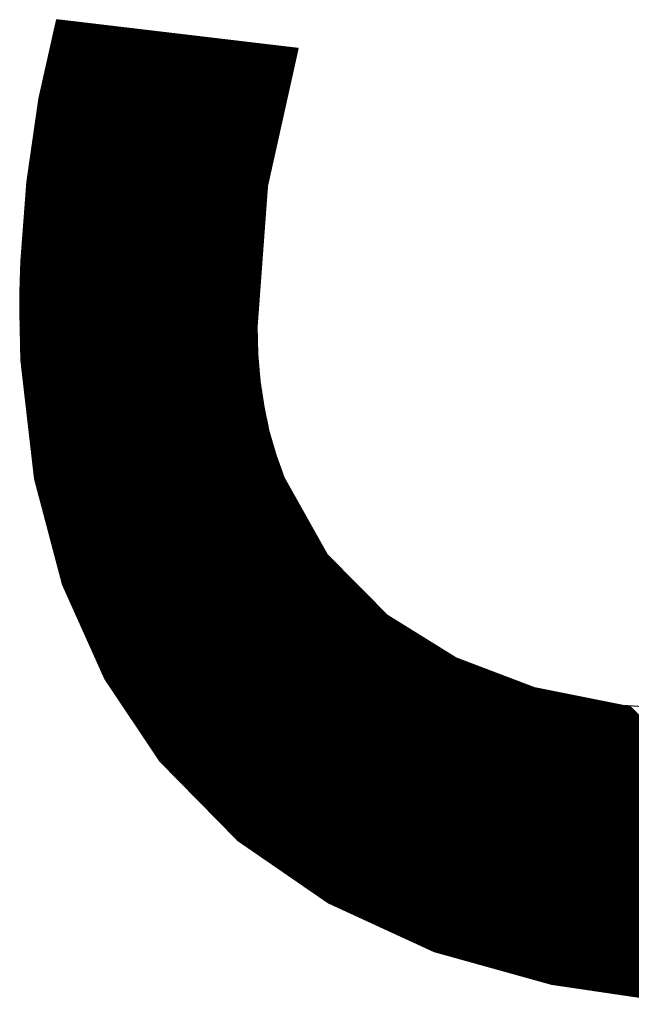
# Model space of a CAD drawing. Extents: x 16 to 181, y 51 to 248.
# Drawn here: x 149 to 149, y 221 to 221 of the extents above; entities that cross this region are included whole.
import ezdxf

# ---------------------------------------------------------------- set-up
doc = ezdxf.new("R2010")
doc.units = 0
doc.header["$LTSCALE"] = 6
doc.header["$MEASUREMENT"] = 0
doc.layers.get('0').update_dxf_attribs({"linetype": 'CONTINUOUS'})

# ---------------------------------------------------------------- blocks, each defined once
blk = doc.blocks.new('ALZADO')
for p, q in [((148.84539, 221.35215), (148.83088, 221.28785)), ((149.01466, 221.18214), (148.84526, 221.35154)), ((149.04207, 221.32877), (148.84539, 221.35215)), ((149.01474, 221.18318), (148.84581, 221.3521)), ((149.01481, 221.18421), (148.84708, 221.35195)), ((149.01489, 221.18525), (148.84834, 221.3518)), ((149.01497, 221.18629), (148.8496, 221.35165)), ((149.01504, 221.18732), (148.85087, 221.3515)), ((149.01404, 221.17386), (148.84362, 221.34428)), ((149.01412, 221.17489), (148.84382, 221.34519)), ((149.01419, 221.17593), (148.84403, 221.34609)), ((149.01427, 221.17696), (148.84423, 221.347)), ((149.01435, 221.178), (148.84444, 221.34791)), ((149.01443, 221.17903), (148.84464, 221.34882)), ((149.0145, 221.18007), (148.84485, 221.34973)), ((149.01458, 221.18111), (148.84505, 221.35063)), ((149.01512, 221.18836), (148.85213, 221.35135)), ((149.0152, 221.18939), (148.85339, 221.3512)), ((149.01528, 221.19043), (148.85466, 221.35105)), ((149.01535, 221.19146), (148.85592, 221.3509)), ((149.01543, 221.1925), (148.85718, 221.35075)), ((149.01551, 221.19354), (148.85845, 221.3506)), ((149.01559, 221.19457), (148.85971, 221.35045)), ((149.01566, 221.19561), (148.86097, 221.3503)), ((149.01574, 221.19664), (148.86224, 221.35015)), ((149.01582, 221.19768), (148.8635, 221.35)), ((149.01589, 221.19872), (148.86476, 221.34985)), ((149.01597, 221.19975), (148.86603, 221.3497)), ((149.01605, 221.20079), (148.86729, 221.34955)), ((149.01613, 221.20182), (148.86855, 221.3494)), ((149.0162, 221.20286), (148.86982, 221.34925)), ((149.01628, 221.20389), (148.87108, 221.3491)), ((149.01636, 221.20493), (148.87234, 221.34895)), ((149.01644, 221.20597), (148.87361, 221.3488)), ((149.01651, 221.207), (148.87487, 221.34865)), ((149.01659, 221.20804), (148.87613, 221.3485)), ((149.01667, 221.20907), (148.87739, 221.34835)), ((149.01674, 221.21011), (148.87866, 221.3482)), ((149.01682, 221.21114), (148.87992, 221.34805)), ((149.0169, 221.21218), (148.88118, 221.3479)), ((149.01698, 221.21322), (148.88245, 221.34774)), ((149.01705, 221.21425), (148.88371, 221.34759)), ((149.01713, 221.21529), (148.88497, 221.34744)), ((149.01721, 221.21632), (148.88624, 221.34729)), ((149.01736, 221.21728), (148.8875, 221.34714)), ((149.01756, 221.2182), (148.88876, 221.34699)), ((149.01776, 221.21911), (148.89003, 221.34684)), ((149.01797, 221.22002), (148.89129, 221.34669)), ((149.01817, 221.22093), (148.89255, 221.34654)), ((149.01837, 221.22184), (148.89382, 221.34639)), ((149.01857, 221.22275), (148.89508, 221.34624)), ((149.01877, 221.22366), (148.89634, 221.34609)), ((149.01898, 221.22457), (148.89761, 221.34594)), ((149.01918, 221.22549), (148.89887, 221.34579)), ((149.01938, 221.2264), (148.90013, 221.34564)), ((149.01958, 221.22731), (148.9014, 221.34549)), ((149.01978, 221.22822), (148.90266, 221.34534)), ((149.01998, 221.22913), (148.90392, 221.34519)), ((149.02019, 221.23004), (148.90519, 221.34504)), ((149.02039, 221.23095), (148.90645, 221.34489)), ((149.02059, 221.23186), (148.90771, 221.34474)), ((149.02079, 221.23277), (148.90898, 221.34459)), ((149.02099, 221.23369), (148.91024, 221.34444)), ((149.0212, 221.2346), (148.9115, 221.34429)), ((149.0214, 221.23551), (148.91276, 221.34414)), ((149.0216, 221.23642), (148.91403, 221.34399)), ((149.0218, 221.23733), (148.91529, 221.34384)), ((149.022, 221.23824), (148.91655, 221.34369)), ((149.02221, 221.23915), (148.91782, 221.34354)), ((149.01334, 221.16453), (148.84177, 221.3361)), ((149.01342, 221.16557), (148.84198, 221.33701)), ((149.0135, 221.1666), (148.84218, 221.33792)), ((149.01358, 221.16764), (148.84239, 221.33883)), ((149.01365, 221.16868), (148.84259, 221.33974)), ((149.01373, 221.16971), (148.8428, 221.34064)), ((149.01381, 221.17075), (148.843, 221.34155)), ((149.01389, 221.17178), (148.84321, 221.34246)), ((149.01396, 221.17282), (148.84341, 221.34337)), ((149.02241, 221.24006), (148.91908, 221.34339)), ((149.02261, 221.24098), (148.92034, 221.34324)), ((149.02281, 221.24189), (148.92161, 221.34309)), ((149.02301, 221.2428), (148.92287, 221.34294)), ((149.02322, 221.24371), (148.92413, 221.34279)), ((149.02342, 221.24462), (148.9254, 221.34264)), ((149.02362, 221.24553), (148.92666, 221.34249)), ((149.02382, 221.24644), (148.92792, 221.34234)), ((149.02402, 221.24735), (148.92919, 221.34219)), ((149.02423, 221.24826), (148.93045, 221.34204)), ((149.02443, 221.24918), (148.93171, 221.34189)), ((149.02463, 221.25009), (148.93298, 221.34174)), ((149.02483, 221.251), (148.93424, 221.34159)), ((149.02503, 221.25191), (148.9355, 221.34144)), ((149.02523, 221.25282), (148.93677, 221.34129)), ((149.02544, 221.25373), (148.93803, 221.34114)), ((149.02564, 221.25464), (148.93929, 221.34099)), ((149.02584, 221.25555), (148.94056, 221.34084)), ((149.02604, 221.25647), (148.94182, 221.34069)), ((149.02624, 221.25738), (148.94308, 221.34054)), ((149.02645, 221.25829), (148.94435, 221.34039)), ((149.02665, 221.2592), (148.94561, 221.34024)), ((149.02685, 221.26011), (148.94687, 221.34009)), ((149.02705, 221.26102), (148.94813, 221.33994)), ((149.02725, 221.26193), (148.9494, 221.33979)), ((149.02746, 221.26284), (148.95066, 221.33964)), ((149.02766, 221.26375), (148.95192, 221.33949)), ((149.02786, 221.26467), (148.95319, 221.33934)), ((149.02806, 221.26558), (148.95445, 221.33919)), ((149.02826, 221.26649), (148.95571, 221.33904)), ((149.02847, 221.2674), (148.95698, 221.33889)), ((149.02867, 221.26831), (148.95824, 221.33874)), ((149.02887, 221.26922), (148.9595, 221.33859)), ((149.02907, 221.27013), (148.96077, 221.33844)), ((149.02927, 221.27104), (148.96203, 221.33829)), ((149.02947, 221.27196), (148.96329, 221.33814)), ((149.02968, 221.27287), (148.96456, 221.33799)), ((149.02988, 221.27378), (148.96582, 221.33784)), ((149.03008, 221.27469), (148.96708, 221.33769)), ((149.03028, 221.2756), (148.96835, 221.33754)), ((149.03048, 221.27651), (148.96961, 221.33739)), ((149.03069, 221.27742), (148.97087, 221.33724)), ((149.03089, 221.27833), (148.97214, 221.33709)), ((149.03109, 221.27924), (148.9734, 221.33694)), ((149.03129, 221.28016), (148.97466, 221.33679)), ((149.03149, 221.28107), (148.97593, 221.33664)), ((149.0317, 221.28198), (148.97719, 221.33649)), ((149.0319, 221.28289), (148.97845, 221.33634)), ((149.0321, 221.2838), (148.97972, 221.33618)), ((149.0323, 221.28471), (148.98098, 221.33603)), ((149.0325, 221.28562), (148.98224, 221.33588)), ((149.03271, 221.28653), (148.98351, 221.33573)), ((149.03291, 221.28745), (148.98477, 221.33558)), ((149.03311, 221.28836), (148.98603, 221.33543)), ((149.01265, 221.15521), (148.83993, 221.32793)), ((149.01273, 221.15625), (148.84013, 221.32884)), ((149.0128, 221.15728), (148.84034, 221.32975)), ((149.01288, 221.15832), (148.84054, 221.33066)), ((149.01296, 221.15935), (148.84075, 221.33156)), ((149.01304, 221.16039), (148.84095, 221.33247)), ((149.01311, 221.16143), (148.84116, 221.33338)), ((149.01319, 221.16246), (148.84136, 221.33429)), ((149.01327, 221.1635), (148.84157, 221.3352)), ((149.03331, 221.28927), (148.98729, 221.33528)), ((149.03351, 221.29018), (148.98856, 221.33513)), ((149.03371, 221.29109), (148.98982, 221.33498)), ((149.03392, 221.292), (148.99108, 221.33483)), ((149.03412, 221.29291), (148.99235, 221.33468)), ((149.03432, 221.29382), (148.99361, 221.33453)), ((149.03452, 221.29473), (148.99487, 221.33438)), ((149.03472, 221.29565), (148.99614, 221.33423)), ((149.03493, 221.29656), (148.9974, 221.33408)), ((149.03513, 221.29747), (148.99866, 221.33393)), ((149.03533, 221.29838), (148.99993, 221.33378)), ((149.03553, 221.29929), (149.00119, 221.33363)), ((149.03573, 221.3002), (149.00245, 221.33348)), ((149.03594, 221.30111), (149.00372, 221.33333)), ((149.03614, 221.30202), (149.00498, 221.33318)), ((149.03634, 221.30294), (149.00624, 221.33303)), ((149.03654, 221.30385), (149.00751, 221.33288)), ((149.03674, 221.30476), (149.00877, 221.33273)), ((149.03695, 221.30567), (149.01003, 221.33258)), ((149.03715, 221.30658), (149.0113, 221.33243)), ((149.03735, 221.30749), (149.01256, 221.33228)), ((149.03755, 221.3084), (149.01382, 221.33213)), ((149.03775, 221.30931), (149.01509, 221.33198)), ((149.03796, 221.31022), (149.01635, 221.33183)), ((149.01724, 221.21674), (149.04207, 221.32877)), ((149.03816, 221.31114), (149.01761, 221.33168)), ((149.03836, 221.31205), (149.01888, 221.33153)), ((149.03856, 221.31296), (149.02014, 221.33138)), ((149.03876, 221.31387), (149.0214, 221.33123)), ((149.03896, 221.31478), (149.02266, 221.33108)), ((149.03917, 221.31569), (149.02393, 221.33093)), ((149.03937, 221.3166), (149.02519, 221.33078)), ((149.03957, 221.31751), (149.02645, 221.33063)), ((149.03977, 221.31843), (149.02772, 221.33048)), ((149.03997, 221.31934), (149.02898, 221.33033)), ((149.04018, 221.32025), (149.03024, 221.33018)), ((149.04038, 221.32116), (149.03151, 221.33003)), ((149.04058, 221.32207), (149.03277, 221.32988)), ((149.04078, 221.32298), (149.03403, 221.32973)), ((149.04098, 221.32389), (149.0353, 221.32958)), ((149.04119, 221.3248), (149.03656, 221.32943)), ((149.04139, 221.32571), (149.03782, 221.32928)), ((149.04159, 221.32663), (149.03909, 221.32913)), ((149.04179, 221.32754), (149.04035, 221.32898)), ((149.04199, 221.32845), (149.04161, 221.32883)), ((149.01195, 221.14589), (148.83808, 221.31976)), ((149.01203, 221.14692), (148.83829, 221.32067)), ((149.01211, 221.14796), (148.83849, 221.32158)), ((149.01219, 221.149), (148.8387, 221.32248)), ((149.01226, 221.15003), (148.8389, 221.32339)), ((149.01234, 221.15107), (148.83911, 221.3243)), ((149.01242, 221.1521), (148.83931, 221.32521)), ((149.01249, 221.15314), (148.83952, 221.32612)), ((149.01257, 221.15417), (148.83972, 221.32702)), ((149.01126, 221.13657), (148.83624, 221.31159)), ((149.01134, 221.1376), (148.83644, 221.31249)), ((149.01141, 221.13864), (148.83665, 221.3134)), ((149.01149, 221.13967), (148.83685, 221.31431)), ((149.01157, 221.14071), (148.83706, 221.31522)), ((149.01164, 221.14174), (148.83726, 221.31613)), ((149.01172, 221.14278), (148.83747, 221.31704)), ((149.0118, 221.14382), (148.83767, 221.31794)), ((149.01188, 221.14485), (148.83788, 221.31885)), ((149.01056, 221.12724), (148.83439, 221.30341)), ((149.01064, 221.12828), (148.8346, 221.30432)), ((149.01072, 221.12931), (148.8348, 221.30523)), ((149.0108, 221.13035), (148.83501, 221.30614)), ((149.01087, 221.13139), (148.83521, 221.30705)), ((149.01095, 221.13242), (148.83542, 221.30795)), ((149.01103, 221.13346), (148.83562, 221.30886)), ((149.0111, 221.13449), (148.83583, 221.30977)), ((149.01118, 221.13553), (148.83603, 221.31068)), ((149.00995, 221.11896), (148.83275, 221.29615)), ((149.01002, 221.11999), (148.83296, 221.29706)), ((149.0101, 221.12103), (148.83316, 221.29797)), ((149.01018, 221.12206), (148.83337, 221.29887)), ((149.01025, 221.1231), (148.83357, 221.29978)), ((149.01033, 221.12414), (148.83378, 221.30069)), ((149.01041, 221.12517), (148.83398, 221.3016)), ((149.01049, 221.12621), (148.83419, 221.30251)), ((148.83088, 221.28785), (148.8211, 221.22026)), ((149.00925, 221.10963), (148.83091, 221.28798)), ((149.00933, 221.11067), (148.83111, 221.28888)), ((149.0094, 221.11171), (148.83132, 221.28979)), ((149.00948, 221.11274), (148.83152, 221.2907)), ((149.00956, 221.11378), (148.83173, 221.29161)), ((149.00964, 221.11481), (148.83193, 221.29252)), ((149.00971, 221.11585), (148.83214, 221.29343)), ((149.00979, 221.11688), (148.83234, 221.29433)), ((149.00987, 221.11792), (148.83255, 221.29524)), ((149.00872, 221.10126), (148.82977, 221.28021)), ((149.00871, 221.10238), (148.82991, 221.28118)), ((149.00879, 221.10342), (148.83005, 221.28215)), ((149.00886, 221.10445), (148.83019, 221.28312)), ((149.00894, 221.10549), (148.83034, 221.2841)), ((149.00902, 221.10653), (148.83048, 221.28507)), ((149.0091, 221.10756), (148.83062, 221.28604)), ((149.00917, 221.1086), (148.83076, 221.28701)), ((149.00901, 221.09096), (148.82851, 221.27145)), ((149.00897, 221.0921), (148.82865, 221.27243)), ((149.00894, 221.09325), (148.82879, 221.2734)), ((149.00891, 221.09439), (148.82893, 221.27437)), ((149.00888, 221.09554), (148.82907, 221.27534)), ((149.00885, 221.09668), (148.82921, 221.27632)), ((149.00881, 221.09783), (148.82935, 221.27729)), ((149.00878, 221.09897), (148.82949, 221.27826)), ((149.00875, 221.10012), (148.82963, 221.27923)), ((149.00926, 221.08179), (148.82738, 221.26367)), ((149.00923, 221.08294), (148.82752, 221.26465)), ((149.0092, 221.08409), (148.82766, 221.26562)), ((149.00917, 221.08523), (148.8278, 221.26659)), ((149.00913, 221.08638), (148.82794, 221.26756)), ((149.0091, 221.08752), (148.82808, 221.26854)), ((149.00907, 221.08867), (148.82823, 221.26951)), ((149.00904, 221.08981), (148.82837, 221.27048)), ((149.00995, 221.0722), (148.82626, 221.2559)), ((149.00985, 221.07341), (148.8264, 221.25687)), ((149.00974, 221.07463), (148.82654, 221.25784)), ((149.00964, 221.07585), (148.82668, 221.25881)), ((149.00953, 221.07707), (148.82682, 221.25979)), ((149.00943, 221.07829), (148.82696, 221.26076)), ((149.00933, 221.0795), (148.8271, 221.26173)), ((149.00929, 221.08065), (148.82724, 221.2627)), ((149.0108, 221.06245), (148.82513, 221.24812)), ((149.01069, 221.06367), (148.82527, 221.24909)), ((149.01059, 221.06489), (148.82541, 221.25006)), ((149.01048, 221.06611), (148.82555, 221.25103)), ((149.01038, 221.06732), (148.82569, 221.25201)), ((149.01027, 221.06854), (148.82583, 221.25298)), ((149.01017, 221.06976), (148.82597, 221.25395)), ((149.01006, 221.07098), (148.82612, 221.25492)), ((149.01219, 221.05104), (148.82386, 221.23936)), ((149.012, 221.05235), (148.82401, 221.24034)), ((149.0118, 221.05365), (148.82415, 221.24131)), ((149.01161, 221.05496), (148.82429, 221.24228)), ((149.01142, 221.05626), (148.82443, 221.24325)), ((149.01122, 221.05757), (148.82457, 221.24423)), ((149.01111, 221.0588), (148.82471, 221.2452)), ((149.01101, 221.06001), (148.82485, 221.24617)), ((149.0109, 221.06123), (148.82499, 221.24714)), ((149.01374, 221.04059), (148.82274, 221.23158)), ((149.01354, 221.04189), (148.82288, 221.23256)), ((149.01335, 221.0432), (148.82302, 221.23353)), ((149.01316, 221.04451), (148.82316, 221.2345)), ((149.01296, 221.04581), (148.8233, 221.23547)), ((149.01277, 221.04712), (148.82344, 221.23645)), ((149.01258, 221.04843), (148.82358, 221.23742)), ((149.01238, 221.04973), (148.82372, 221.23839)), ((149.01583, 221.02959), (148.82161, 221.22381)), ((149.01553, 221.031), (148.82176, 221.22478)), ((149.01523, 221.03242), (148.8219, 221.22575)), ((149.01493, 221.03383), (148.82204, 221.22672)), ((149.01462, 221.03525), (148.82218, 221.2277)), ((149.01432, 221.03666), (148.82232, 221.22867)), ((149.01412, 221.03797), (148.82246, 221.22964)), ((149.01393, 221.03928), (148.8226, 221.23061)), ((148.8211, 221.22026), (148.81624, 221.15565)), ((149.01825, 221.01827), (148.82076, 221.21575)), ((149.01795, 221.01968), (148.82084, 221.21679)), ((149.01765, 221.0211), (148.82092, 221.21782)), ((149.01734, 221.02251), (148.821, 221.21886)), ((149.01704, 221.02393), (148.82107, 221.21989)), ((149.01674, 221.02534), (148.82119, 221.22089)), ((149.01644, 221.02676), (148.82133, 221.22186)), ((149.01613, 221.02817), (148.82147, 221.22283)), ((149.00869, 221.10216), (149.01724, 221.21674)), ((149.02161, 221.006), (148.82014, 221.20747)), ((149.02117, 221.00755), (148.82022, 221.20851)), ((149.02073, 221.00911), (148.82029, 221.20954)), ((149.02029, 221.01066), (148.82037, 221.21058)), ((149.01985, 221.01221), (148.82045, 221.21161)), ((149.01941, 221.01376), (148.82053, 221.21265)), ((149.01897, 221.01532), (148.82061, 221.21368)), ((149.01855, 221.01685), (148.82068, 221.21472)), ((149.02558, 220.99313), (148.81952, 221.19919)), ((149.02496, 220.99486), (148.81959, 221.20022)), ((149.02434, 220.9966), (148.81967, 221.20126)), ((149.02381, 220.99823), (148.81975, 221.2023)), ((149.02337, 220.99979), (148.81983, 221.20333)), ((149.02293, 221.00134), (148.81991, 221.20437)), ((149.02249, 221.00289), (148.81998, 221.2054)), ((149.02205, 221.00445), (148.82006, 221.20644)), ((149.02992, 220.98099), (148.81897, 221.19194)), ((149.0293, 220.98272), (148.81905, 221.19298)), ((149.02868, 220.98446), (148.81913, 221.19401)), ((149.02806, 220.98619), (148.8192, 221.19505)), ((149.02744, 220.98793), (148.81928, 221.19608)), ((149.02682, 220.98966), (148.81936, 221.19712)), ((149.0262, 220.99139), (148.81944, 221.19815)), ((149.04042, 220.96158), (148.81835, 221.18366)), ((149.039, 220.96413), (148.81843, 221.1847)), ((149.03757, 220.96667), (148.8185, 221.18573)), ((149.03614, 220.96921), (148.81858, 221.18677)), ((149.03471, 220.97175), (148.81866, 221.1878)), ((149.03329, 220.97429), (148.81874, 221.18884)), ((149.03186, 220.97683), (148.81881, 221.18987)), ((149.03055, 220.97926), (148.81889, 221.19091)), ((149.05185, 220.94126), (148.81772, 221.17538)), ((149.05042, 220.9438), (148.8178, 221.17642)), ((149.04899, 220.94634), (148.81788, 221.17745)), ((149.04756, 220.94888), (148.81796, 221.17849)), ((149.04613, 220.95142), (148.81804, 221.17952)), ((149.04471, 220.95396), (148.81811, 221.18056)), ((149.04328, 220.9565), (148.81819, 221.18159)), ((149.04185, 220.95904), (148.81827, 221.18263)), ((149.06327, 220.92093), (148.8171, 221.1671)), ((149.06184, 220.92347), (148.81718, 221.16813)), ((149.06041, 220.92602), (148.81726, 221.16917)), ((149.05898, 220.92856), (148.81733, 221.1702)), ((149.05756, 220.9311), (148.81741, 221.17124)), ((149.05613, 220.93364), (148.81749, 221.17227)), ((149.0547, 220.93618), (148.81757, 221.17331)), ((149.05327, 220.93872), (148.81765, 221.17434)), ((149.42568, 220.55073), (148.81656, 221.15985)), ((149.42675, 220.55077), (148.81663, 221.16089)), ((149.42782, 220.55081), (148.81671, 221.16192)), ((149.4289, 220.55085), (148.81679, 221.16296)), ((149.42997, 220.55089), (148.81687, 221.16399)), ((149.10522, 220.87675), (148.81695, 221.16503)), ((149.06469, 220.91839), (148.81702, 221.16606)), ((148.81624, 221.15565), (148.81591, 221.14721)), ((149.41694, 220.55057), (148.81608, 221.15143)), ((149.41811, 220.55051), (148.81612, 221.1525)), ((149.41923, 220.5505), (148.81616, 221.15357)), ((149.4203, 220.55054), (148.8162, 221.15464)), ((149.42138, 220.55058), (148.81624, 221.15571)), ((149.42245, 220.55062), (148.81632, 221.15675)), ((149.42353, 220.55065), (148.8164, 221.15778)), ((149.4246, 220.55069), (148.81648, 221.15882)), ((148.81591, 221.14721), (148.81566, 221.1388)), ((149.40875, 220.55097), (148.81582, 221.1439)), ((149.40992, 220.55091), (148.81585, 221.14498)), ((149.41109, 220.55085), (148.81588, 221.14606)), ((149.41226, 220.55079), (148.81591, 221.14714)), ((149.41343, 220.55074), (148.81595, 221.14821)), ((149.4146, 220.55068), (148.81599, 221.14928)), ((149.41577, 220.55062), (148.81604, 221.15035)), ((148.81566, 221.1388), (148.81548, 221.13041)), ((149.39938, 220.55142), (148.81559, 221.13522)), ((149.40055, 220.55137), (148.81561, 221.13631)), ((149.40172, 220.55131), (148.81563, 221.1374)), ((149.40289, 220.55125), (148.81566, 221.13849)), ((149.40406, 220.55119), (148.81569, 221.13957)), ((149.40524, 220.55114), (148.81572, 221.14065)), ((149.40641, 220.55108), (148.81575, 221.14174)), ((149.40758, 220.55102), (148.81578, 221.14282)), ((148.81548, 221.13041), (148.81537, 221.12205)), ((149.39119, 220.55182), (148.81545, 221.12757)), ((149.39236, 220.55177), (148.81546, 221.12867)), ((149.39353, 220.55171), (148.81547, 221.12977)), ((149.3947, 220.55165), (148.81549, 221.13086)), ((149.39587, 220.55159), (148.81552, 221.13195)), ((149.39704, 220.55154), (148.81554, 221.13304)), ((149.39821, 220.55148), (148.81556, 221.13413)), ((148.81537, 221.12205), (148.81534, 221.1134)), ((149.38534, 220.55211), (148.81537, 221.12208)), ((149.38417, 220.55217), (148.81537, 221.12097)), ((149.383, 220.55222), (148.81537, 221.11986)), ((149.38651, 220.55205), (148.81539, 221.12317)), ((149.38768, 220.55199), (148.8154, 221.12427)), ((149.38885, 220.55194), (148.81542, 221.12537)), ((149.39002, 220.55188), (148.81543, 221.12647)), ((149.37715, 220.55251), (148.81534, 221.11432)), ((148.81534, 221.1134), (148.81625, 221.07495)), ((149.37598, 220.55257), (148.81534, 221.1132)), ((149.37949, 220.55239), (148.81535, 221.11653)), ((149.37832, 220.55245), (148.81535, 221.11542)), ((149.38183, 220.55228), (148.81536, 221.11875)), ((149.38066, 220.55234), (148.81536, 221.11764)), ((149.37481, 220.55262), (148.81537, 221.11206)), ((149.37364, 220.55268), (148.8154, 221.11092)), ((149.37247, 220.55274), (148.81542, 221.10978)), ((149.3713, 220.55279), (148.81545, 221.10864)), ((149.37013, 220.55285), (148.81548, 221.1075)), ((149.36896, 220.55291), (148.81551, 221.10636)), ((149.36779, 220.55297), (148.81553, 221.10522)), ((149.36662, 220.55302), (148.81556, 221.10408)), ((149.36545, 220.55308), (148.81559, 221.10294)), ((149.36428, 220.55314), (148.81561, 221.1018)), ((149.36311, 220.55319), (148.81564, 221.10066)), ((149.36194, 220.55325), (148.81567, 221.09952)), ((149.36077, 220.55331), (148.8157, 221.09838)), ((149.3596, 220.55337), (148.81572, 221.09724)), ((149.35843, 220.55342), (148.81575, 221.0961)), ((149.35726, 220.55348), (148.81578, 221.09496)), ((149.00933, 221.07949), (149.00869, 221.10216)), ((149.35609, 220.55354), (148.8158, 221.09382)), ((149.35492, 220.55359), (148.81583, 221.09268)), ((149.35375, 220.55365), (148.81586, 221.09154)), ((149.35257, 220.55371), (148.81588, 221.0904)), ((149.3514, 220.55377), (148.81591, 221.08926)), ((149.35023, 220.55382), (148.81594, 221.08812)), ((149.34906, 220.55388), (148.81597, 221.08698)), ((149.34789, 220.55394), (148.81599, 221.08584)), ((149.34672, 220.55399), (148.81602, 221.0847)), ((149.34555, 220.55405), (148.81605, 221.08356)), ((149.34438, 220.55411), (148.81607, 221.08242)), ((149.34321, 220.55417), (148.8161, 221.08128)), ((149.34204, 220.55422), (148.81613, 221.08014)), ((149.34087, 220.55428), (148.81616, 221.079)), ((149.01121, 221.05768), (149.00933, 221.07949)), ((149.3397, 220.55434), (148.81618, 221.07786)), ((149.33853, 220.55439), (148.81621, 221.07672)), ((149.33736, 220.55445), (148.81624, 221.07558)), ((148.81625, 221.07495), (148.82729, 220.97868)), ((149.33619, 220.55451), (148.81632, 221.07438)), ((149.33502, 220.55457), (148.81646, 221.07313)), ((149.33385, 220.55462), (148.8166, 221.07187)), ((149.33268, 220.55468), (148.81675, 221.07061)), ((149.33151, 220.55474), (148.81689, 221.06935)), ((149.33027, 220.55487), (148.81704, 221.0681)), ((149.32896, 220.55506), (148.81718, 221.06684)), ((149.32765, 220.55525), (148.81733, 221.06558)), ((149.32635, 220.55545), (148.81747, 221.06433)), ((149.32504, 220.55564), (148.81761, 221.06307)), ((149.32373, 220.55584), (148.81776, 221.06181)), ((149.32243, 220.55603), (148.8179, 221.06055)), ((149.32112, 220.55622), (148.81805, 221.0593)), ((149.31981, 220.55642), (148.81819, 221.05804)), ((149.3185, 220.55661), (148.81833, 221.05678)), ((149.3172, 220.55681), (148.81848, 221.05552)), ((149.01431, 221.03673), (149.01121, 221.05768)), ((149.31589, 220.557), (148.81862, 221.05427)), ((149.31458, 220.5572), (148.81877, 221.05301)), ((149.31328, 220.55739), (148.81891, 221.05175)), ((149.31197, 220.55758), (148.81906, 221.0505)), ((149.31066, 220.55778), (148.8192, 221.04924)), ((149.30935, 220.55797), (148.81934, 221.04798)), ((149.30805, 220.55817), (148.81949, 221.04672)), ((149.30674, 220.55836), (148.81963, 221.04547)), ((149.30543, 220.55855), (148.81978, 221.04421)), ((149.30413, 220.55875), (148.81992, 221.04295)), ((149.30282, 220.55894), (148.82007, 221.04169)), ((149.30151, 220.55914), (148.82021, 221.04044)), ((149.3002, 220.55933), (148.82035, 221.03918)), ((149.2989, 220.55952), (148.8205, 221.03792)), ((149.29759, 220.55972), (148.82064, 221.03667)), ((149.29628, 220.55991), (148.82079, 221.03541)), ((149.29498, 220.56011), (148.82093, 221.03415)), ((149.29367, 220.5603), (148.82107, 221.03289)), ((149.29236, 220.56049), (148.82122, 221.03164)), ((149.0186, 221.01663), (149.01431, 221.03673)), ((149.29105, 220.56069), (148.82136, 221.03038)), ((149.28975, 220.56088), (148.82151, 221.02912)), ((149.28844, 220.56108), (148.82165, 221.02786)), ((149.28713, 220.56127), (148.8218, 221.02661)), ((149.28583, 220.56146), (148.82194, 221.02535)), ((149.28452, 220.56166), (148.82208, 221.02409)), ((149.28321, 220.56185), (148.82223, 221.02284)), ((149.2819, 220.56205), (148.82237, 221.02158)), ((149.2806, 220.56224), (148.82252, 221.02032)), ((149.27929, 220.56243), (148.82266, 221.01906)), ((149.27798, 220.56263), (148.8228, 221.01781)), ((149.27668, 220.56282), (148.82295, 221.01655)), ((149.27537, 220.56302), (148.82309, 221.01529)), ((149.02405, 220.99739), (149.0186, 221.01663)), ((149.27406, 220.56321), (148.82324, 221.01403)), ((149.27275, 220.5634), (148.82338, 221.01278)), ((149.27145, 220.5636), (148.82353, 221.01152)), ((149.27014, 220.56379), (148.82367, 221.01026)), ((149.26883, 220.56399), (148.82381, 221.00901)), ((149.26753, 220.56418), (148.82396, 221.00775)), ((149.26622, 220.56438), (148.8241, 221.00649)), ((149.26491, 220.56457), (148.82425, 221.00523)), ((149.2636, 220.56476), (148.82439, 221.00398)), ((149.2623, 220.56496), (148.82454, 221.00272)), ((149.26099, 220.56515), (148.82468, 221.00146)), ((149.25968, 220.56535), (148.82482, 221.0002)), ((149.25838, 220.56554), (148.82497, 220.99895)), ((149.25707, 220.56573), (148.82511, 220.99769)), ((149.25576, 220.56593), (148.82526, 220.99643)), ((149.25445, 220.56612), (148.8254, 220.99518)), ((149.25315, 220.56632), (148.82554, 220.99392)), ((149.25184, 220.56651), (148.82569, 220.99266)), ((149.25053, 220.5667), (148.82583, 220.9914)), ((149.03063, 220.97901), (149.02405, 220.99739)), ((149.24923, 220.5669), (148.82598, 220.99015)), ((149.24785, 220.56716), (148.82612, 220.98889)), ((149.2463, 220.56759), (148.82627, 220.98763)), ((149.24476, 220.56802), (148.82641, 220.98637)), ((149.24322, 220.56845), (148.82655, 220.98512)), ((149.24167, 220.56888), (148.8267, 220.98386)), ((149.24013, 220.56931), (148.82684, 220.9826)), ((149.23859, 220.56974), (148.82699, 220.98135)), ((149.23704, 220.57017), (148.82713, 220.98009)), ((149.2355, 220.5706), (148.82727, 220.97883)), ((148.82729, 220.97868), (148.85031, 220.89221)), ((149.23396, 220.57103), (148.82765, 220.97734)), ((149.23241, 220.57146), (148.82805, 220.97583)), ((149.06566, 220.91667), (149.03063, 220.97901)), ((149.23087, 220.57189), (148.82846, 220.97431)), ((149.22933, 220.57233), (148.82886, 220.97279)), ((149.22778, 220.57276), (148.82926, 220.97128)), ((149.22624, 220.57319), (148.82967, 220.96976)), ((149.2247, 220.57362), (148.83007, 220.96824)), ((149.22315, 220.57405), (148.83047, 220.96673)), ((149.22161, 220.57448), (148.83088, 220.96521)), ((149.22007, 220.57491), (148.83128, 220.96369)), ((149.21852, 220.57534), (148.83168, 220.96218)), ((149.21698, 220.57577), (148.83209, 220.96066)), ((149.21544, 220.5762), (148.83249, 220.95914)), ((149.21389, 220.57663), (148.8329, 220.95763)), ((149.21235, 220.57706), (148.8333, 220.95611)), ((149.21081, 220.57749), (148.8337, 220.95459)), ((149.20926, 220.57792), (148.83411, 220.95308)), ((149.20772, 220.57835), (148.83451, 220.95156)), ((149.20618, 220.57878), (148.83491, 220.95004)), ((149.20463, 220.57921), (148.83532, 220.94853)), ((149.20309, 220.57964), (148.83572, 220.94701)), ((149.20155, 220.58007), (148.83613, 220.94549)), ((149.2, 220.5805), (148.83653, 220.94397)), ((149.19846, 220.58093), (148.83693, 220.94246)), ((149.19692, 220.58136), (148.83734, 220.94094)), ((149.19537, 220.58179), (148.83774, 220.93942)), ((149.19383, 220.58222), (148.83814, 220.93791)), ((149.19229, 220.58265), (148.83855, 220.93639)), ((149.19074, 220.58308), (148.83895, 220.93487)), ((149.1892, 220.58351), (148.83936, 220.93336)), ((149.18766, 220.58394), (148.83976, 220.93184)), ((149.18611, 220.58437), (148.84016, 220.93032)), ((149.18457, 220.5848), (148.84057, 220.92881)), ((149.18303, 220.58523), (148.84097, 220.92729)), ((149.18148, 220.58566), (148.84137, 220.92577)), ((149.17994, 220.58609), (148.84178, 220.92426)), ((149.1784, 220.58652), (148.84218, 220.92274)), ((149.17685, 220.58695), (148.84259, 220.92122)), ((149.17531, 220.58738), (148.84299, 220.91971)), ((149.17377, 220.58781), (148.84339, 220.91819)), ((149.17222, 220.58824), (148.8438, 220.91667)), ((149.17068, 220.58868), (148.8442, 220.91516)), ((149.16914, 220.58911), (148.8446, 220.91364)), ((149.16759, 220.58954), (148.84501, 220.91212)), ((149.16605, 220.58997), (148.84541, 220.9106)), ((149.11514, 220.86674), (149.06566, 220.91667)), ((149.16451, 220.5904), (148.84582, 220.90909)), ((149.16296, 220.59083), (148.84622, 220.90757)), ((149.16142, 220.59126), (148.84662, 220.90605)), ((149.15988, 220.59169), (148.84703, 220.90454)), ((149.15833, 220.59212), (148.84743, 220.90302)), ((149.15679, 220.59255), (148.84783, 220.9015)), ((149.15525, 220.59298), (148.84824, 220.89999)), ((149.1537, 220.59341), (148.84864, 220.89847)), ((149.15191, 220.59409), (148.84905, 220.89695)), ((149.14986, 220.59503), (148.84945, 220.89544)), ((149.14781, 220.59597), (148.84985, 220.89392)), ((149.14576, 220.5969), (148.85026, 220.8924)), ((148.85031, 220.89221), (148.88461, 220.81552)), ((149.14371, 220.59784), (148.85109, 220.89045)), ((149.14166, 220.59878), (148.85199, 220.88844)), ((149.13961, 220.59971), (148.85289, 220.88643)), ((149.13756, 220.60065), (148.8538, 220.88441)), ((149.13551, 220.60158), (148.8547, 220.8824)), ((149.13346, 220.60252), (148.8556, 220.88038)), ((149.13141, 220.60346), (148.8565, 220.87837)), ((149.12936, 220.60439), (148.8574, 220.87636)), ((149.12731, 220.60533), (148.8583, 220.87434)), ((149.12526, 220.60627), (148.8592, 220.87233)), ((149.12321, 220.6072), (148.8601, 220.87031)), ((149.12116, 220.60814), (148.861, 220.8683)), ((149.11911, 220.60908), (148.8619, 220.86629)), ((149.11706, 220.61001), (148.8628, 220.86427)), ((149.17022, 220.83259), (149.11514, 220.86674)), ((149.43105, 220.55093), (149.11538, 220.86659)), ((149.43212, 220.55097), (149.11831, 220.86478)), ((149.43319, 220.55101), (149.12124, 220.86296)), ((149.11501, 220.61095), (148.8637, 220.86226)), ((149.11297, 220.61188), (148.86461, 220.86024)), ((149.11092, 220.61282), (148.86551, 220.85823)), ((149.10887, 220.61376), (148.86641, 220.85622)), ((149.43427, 220.55104), (149.12417, 220.86115)), ((149.43534, 220.55108), (149.1271, 220.85933)), ((149.43642, 220.55112), (149.13002, 220.85751)), ((149.43749, 220.55116), (149.13295, 220.8557)), ((149.10682, 220.61469), (148.86731, 220.8542)), ((149.10477, 220.61563), (148.86821, 220.85219)), ((149.10272, 220.61657), (148.86911, 220.85017)), ((149.10067, 220.6175), (148.87001, 220.84816)), ((149.43856, 220.5512), (149.13588, 220.85388)), ((149.43964, 220.55124), (149.13881, 220.85207)), ((149.44071, 220.55128), (149.14174, 220.85025)), ((149.44179, 220.55132), (149.14467, 220.84843)), ((149.44286, 220.55136), (149.1476, 220.84662)), ((149.09862, 220.61844), (148.87091, 220.84615)), ((149.09657, 220.61938), (148.87181, 220.84413)), ((149.09452, 220.62031), (148.87271, 220.84212)), ((149.09247, 220.62125), (148.87361, 220.84011)), ((149.44394, 220.55139), (149.15053, 220.8448)), ((149.44501, 220.55143), (149.15346, 220.84299)), ((149.44608, 220.55147), (149.15639, 220.84117)), ((149.44716, 220.55151), (149.15932, 220.83935)), ((149.09042, 220.62218), (148.87451, 220.83809)), ((149.08837, 220.62312), (148.87542, 220.83608)), ((149.08632, 220.62406), (148.87632, 220.83406)), ((149.08427, 220.62499), (148.87722, 220.83205)), ((149.44823, 220.55155), (149.16224, 220.83754)), ((149.44931, 220.55159), (149.16517, 220.83572)), ((149.45038, 220.55163), (149.1681, 220.83391)), ((149.23438, 220.80825), (149.17022, 220.83259)), ((149.45145, 220.55167), (149.17072, 220.83241)), ((149.45253, 220.55171), (149.17251, 220.83172)), ((149.4536, 220.55175), (149.1743, 220.83104)), ((149.08222, 220.62593), (148.87812, 220.83004)), ((149.08017, 220.62687), (148.87902, 220.82802)), ((149.07812, 220.6278), (148.87992, 220.82601)), ((149.07607, 220.62874), (148.88082, 220.82399)), ((149.45468, 220.55178), (149.1761, 220.83036)), ((149.45575, 220.55182), (149.17789, 220.82968)), ((149.45683, 220.55186), (149.17968, 220.829)), ((149.4579, 220.5519), (149.18148, 220.82832)), ((149.45897, 220.55194), (149.18327, 220.82764)), ((149.46005, 220.55198), (149.18507, 220.82696)), ((149.46112, 220.55202), (149.18686, 220.82628)), ((149.4622, 220.55206), (149.18865, 220.8256)), ((149.46327, 220.5521), (149.19045, 220.82492)), ((149.46434, 220.55214), (149.19224, 220.82424)), ((149.46542, 220.55217), (149.19403, 220.82356)), ((149.46649, 220.55221), (149.19583, 220.82288)), ((149.07403, 220.62968), (148.88172, 220.82198)), ((149.07198, 220.63061), (148.88262, 220.81997)), ((149.06993, 220.63155), (148.88352, 220.81795)), ((149.06788, 220.63248), (148.88442, 220.81594)), ((148.88461, 220.81552), (148.92951, 220.74859)), ((149.46757, 220.55225), (149.19762, 220.8222)), ((149.46864, 220.55229), (149.19941, 220.82152)), ((149.46971, 220.55233), (149.20121, 220.82084)), ((149.47079, 220.55237), (149.203, 220.82016)), ((149.47186, 220.55241), (149.20479, 220.81948)), ((149.47294, 220.55245), (149.20659, 220.8188)), ((149.47401, 220.55249), (149.20838, 220.81812)), ((149.47509, 220.55252), (149.21018, 220.81743)), ((149.47616, 220.55256), (149.21197, 220.81675)), ((149.47723, 220.5526), (149.21376, 220.81607)), ((149.47831, 220.55264), (149.21556, 220.81539)), ((149.47938, 220.55268), (149.21735, 220.81471)), ((149.06468, 220.63457), (148.88641, 220.81284)), ((149.06109, 220.63705), (148.88868, 220.80946)), ((149.48046, 220.55272), (149.21914, 220.81403)), ((149.48153, 220.55276), (149.22094, 220.81335)), ((149.4826, 220.5528), (149.22273, 220.81267)), ((149.48368, 220.55284), (149.22452, 220.81199)), ((149.48475, 220.55288), (149.22632, 220.81131)), ((149.48583, 220.55291), (149.22811, 220.81063)), ((149.4869, 220.55295), (149.2299, 220.80995)), ((149.48798, 220.55299), (149.2317, 220.80927)), ((149.48905, 220.55303), (149.23349, 220.80859)), ((149.30648, 220.79367), (149.23438, 220.80825)), ((149.4901, 220.5531), (149.23509, 220.80811)), ((149.49109, 220.55322), (149.23648, 220.80783)), ((149.49208, 220.55334), (149.23788, 220.80754)), ((149.49307, 220.55346), (149.23927, 220.80726)), ((149.49406, 220.55358), (149.24067, 220.80698)), ((149.49505, 220.55371), (149.24206, 220.8067)), ((149.49604, 220.55383), (149.24346, 220.80642)), ((149.05749, 220.63953), (148.89095, 220.80608)), ((149.0539, 220.64201), (148.89322, 220.80269)), ((149.0503, 220.6445), (148.89549, 220.79931)), ((149.49703, 220.55395), (149.24485, 220.80613)), ((149.49803, 220.55407), (149.24625, 220.80585)), ((149.49902, 220.5542), (149.24764, 220.80557)), ((149.50001, 220.55432), (149.24904, 220.80529)), ((149.501, 220.55444), (149.25043, 220.80501)), ((149.50199, 220.55456), (149.25183, 220.80472)), ((149.50298, 220.55468), (149.25322, 220.80444)), ((149.50397, 220.55481), (149.25462, 220.80416)), ((149.50496, 220.55493), (149.25601, 220.80388)), ((149.50595, 220.55505), (149.25741, 220.80359)), ((149.50694, 220.55517), (149.2588, 220.80331)), ((149.50793, 220.55529), (149.2602, 220.80303)), ((149.50893, 220.55542), (149.26159, 220.80275)), ((149.50992, 220.55554), (149.26299, 220.80247)), ((149.51091, 220.55566), (149.26438, 220.80218)), ((149.5119, 220.55578), (149.26578, 220.8019)), ((149.51289, 220.55591), (149.26717, 220.80162)), ((149.51388, 220.55603), (149.26857, 220.80134)), ((149.51487, 220.55615), (149.26997, 220.80106)), ((149.51586, 220.55627), (149.27136, 220.80077)), ((149.51685, 220.55639), (149.27276, 220.80049)), ((149.51784, 220.55652), (149.27415, 220.80021)), ((149.51883, 220.55664), (149.27555, 220.79993)), ((149.51983, 220.55676), (149.27694, 220.79965)), ((149.52082, 220.55688), (149.27834, 220.79936)), ((149.52181, 220.55701), (149.27973, 220.79908)), ((149.5228, 220.55713), (149.28113, 220.7988)), ((149.52379, 220.55725), (149.28252, 220.79852)), ((149.04671, 220.64698), (148.89776, 220.79593)), ((149.04311, 220.64946), (148.90003, 220.79254)), ((149.52478, 220.55737), (149.28392, 220.79823)), ((149.52577, 220.55749), (149.28531, 220.79795)), ((149.52676, 220.55762), (149.28671, 220.79767)), ((149.52775, 220.55774), (149.2881, 220.79739)), ((149.52874, 220.55786), (149.2895, 220.79711)), ((149.52973, 220.55798), (149.29089, 220.79682)), ((149.53073, 220.5581), (149.29229, 220.79654)), ((149.53172, 220.55823), (149.29368, 220.79626)), ((149.53271, 220.55835), (149.29508, 220.79598)), ((149.5337, 220.55847), (149.29647, 220.7957)), ((149.53469, 220.55859), (149.29787, 220.79541)), ((149.53568, 220.55872), (149.29926, 220.79513)), ((149.53667, 220.55884), (149.30066, 220.79485)), ((149.53766, 220.55896), (149.30205, 220.79457)), ((149.53865, 220.55908), (149.30345, 220.79428)), ((149.53964, 220.5592), (149.30485, 220.794)), ((149.54063, 220.55933), (149.30624, 220.79372)), ((149.38535, 220.78882), (149.30648, 220.79367)), ((149.54163, 220.55945), (149.30746, 220.79361)), ((149.54262, 220.55957), (149.30865, 220.79354)), ((149.54361, 220.55969), (149.30983, 220.79347)), ((149.5446, 220.55982), (149.31102, 220.79339)), ((149.54559, 220.55994), (149.31221, 220.79332)), ((149.03952, 220.65194), (148.9023, 220.78916)), ((149.03592, 220.65442), (148.90457, 220.78578)), ((149.03232, 220.65691), (148.90683, 220.7824)), ((149.02873, 220.65939), (148.9091, 220.77901)), ((149.02513, 220.66187), (148.91137, 220.77563)), ((149.02154, 220.66435), (148.91364, 220.77225)), ((149.01794, 220.66684), (148.91591, 220.76887)), ((149.01435, 220.66932), (148.91818, 220.76548)), ((149.01075, 220.6718), (148.92045, 220.7621)), ((149.00716, 220.67428), (148.92272, 220.75872)), ((149.00356, 220.67676), (148.92499, 220.75533)), ((148.99997, 220.67925), (148.92726, 220.75195)), ((148.92951, 220.74859), (148.99253, 220.68438)), ((148.99637, 220.68173), (148.92996, 220.74814)), ((148.99278, 220.68421), (148.98859, 220.6884)), ((148.99253, 220.68438), (149.06735, 220.63273)), ((149.06735, 220.63273), (149.15294, 220.59362)), ((149.15294, 220.59362), (149.24831, 220.56703)), ((149.24831, 220.56703), (149.33096, 220.55476))]:
    blk.add_line(p, q)

msp = doc.modelspace()

# ---------------------------------------------------------------- block references
msp.add_blockref('ALZADO', (0, 0))

doc.saveas('drawing.dxf')
